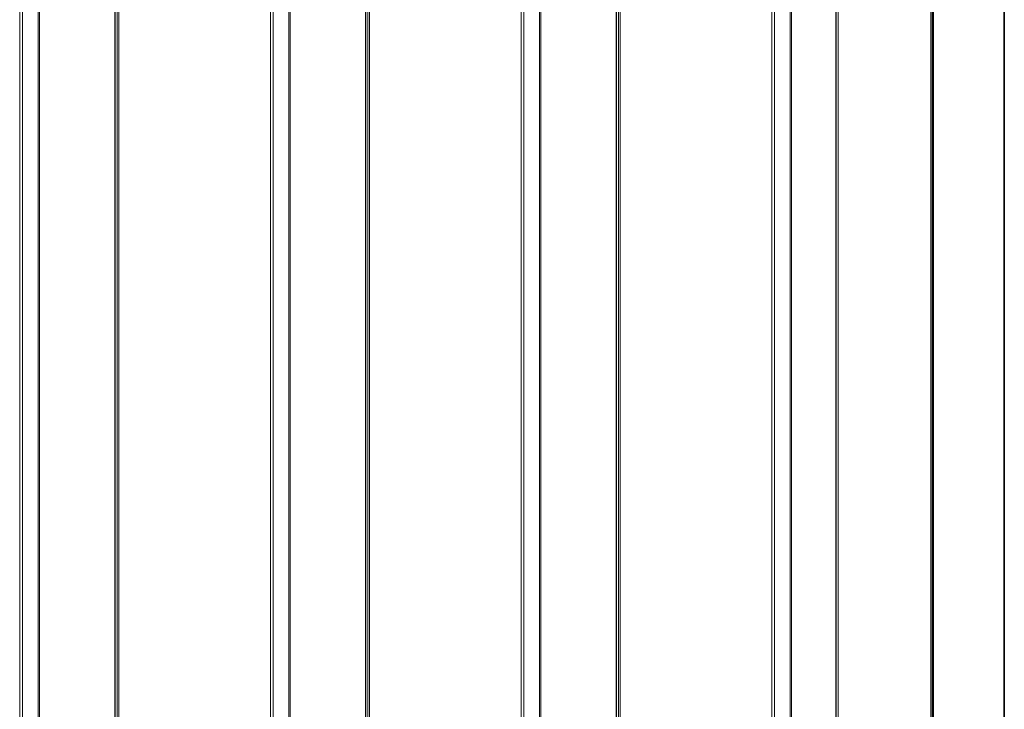
# Model space of a CAD drawing. Units: millimetres. Extents: x 0 to 594, y 0 to 420.
# Drawn here: x 545 to 562, y 202 to 214 of the extents above; entities that cross this region are included whole.
import ezdxf

# ---------------------------------------------------------------- set-up
doc = ezdxf.new("R2010")
doc.units = ezdxf.units.MM

msp = doc.modelspace()

# ---------------------------------------------------------------- linework, layer by layer
at = {"color": 7, "linetype": 'Continuous', "lineweight": 25}
for p, q in [((559.0886, 190.65867), (559.0886, 267.91867)), ((560.7346, 190.65867), (560.7346, 267.91867)), ((560.7406, 190.66667), (560.7406, 267.91667)), ((561.9606, 267.91667), (561.9606, 190.66667)), ((546.75989, 267.57267), (546.75989, 191.01267)), ((551.04389, 267.57267), (551.04389, 191.01267)), ((555.32789, 267.57267), (555.32789, 191.01267))]:
    msp.add_line(p, q, dxfattribs=at)
at = {"color": 7, "linetype": 'Continuous', "lineweight": 18}
for p, q in [((559.1186, 267.91867), (559.1186, 190.65867)), ((560.7046, 190.65867), (560.7046, 267.91867)), ((560.7506, 267.91667), (560.7506, 190.66667)), ((561.9506, 190.66667), (561.9506, 267.91667)), ((545.13282, 267.57267), (545.13282, 191.01267)), ((545.18064, 267.57258), (545.18064, 191.01276)), ((546.76049, 267.57267), (546.76049, 191.01267)), ((546.79938, 191.01267), (546.79938, 267.57267)), ((546.82757, 267.57267), (546.82757, 191.01267)), ((549.41682, 267.57267), (549.41682, 191.01267)), ((549.46464, 267.57258), (549.46464, 191.01276)), ((551.04449, 267.57267), (551.04449, 191.01267)), ((551.08338, 191.01267), (551.08338, 267.57267)), ((551.11157, 267.57267), (551.11157, 191.01267)), ((553.70082, 267.57267), (553.70082, 191.01267)), ((553.74864, 267.57258), (553.74864, 191.01276)), ((555.32849, 267.57267), (555.32849, 191.01267)), ((555.36738, 191.01267), (555.36738, 267.57267)), ((555.39557, 267.57267), (555.39557, 191.01267)), ((557.98482, 267.57267), (557.98482, 191.01267)), ((558.03264, 267.57258), (558.03264, 191.01276)), ((545.45043, 267.43267), (545.45043, 191.15267)), ((545.46956, 267.43267), (545.46956, 191.15267)), ((549.73443, 267.43267), (549.73443, 191.15267)), ((549.75356, 267.43267), (549.75356, 191.15267)), ((554.01843, 267.43267), (554.01843, 191.15267)), ((554.03756, 267.43267), (554.03756, 191.15267)), ((558.30243, 267.43267), (558.30243, 191.15267)), ((558.32156, 267.43267), (558.32156, 191.15267))]:
    msp.add_line(p, q, dxfattribs=at)

doc.saveas('drawing.dxf')
